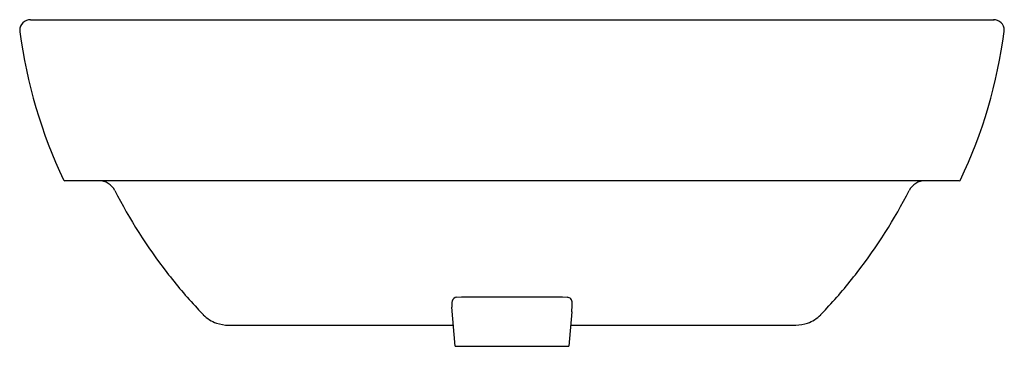
# Model space of a CAD drawing. Units: inches. Extents: x 85.1 to 107.2, y -50.4 to -43.1.
import ezdxf

# ---------------------------------------------------------------- set-up
doc = ezdxf.new("R2010")
doc.units = ezdxf.units.IN
doc.header["$LTSCALE"] = 0.64311
doc.header["$MEASUREMENT"] = 0
doc.layers.get('0').update_dxf_attribs({"color": 255, "linetype": 'CONTINUOUS'})
doc.layers.get('Defpoints').update_dxf_attribs({"linetype": 'CONTINUOUS'})
doc.styles.get("Standard").update_dxf_attribs({"font": 'txt', "width": 0.8})

msp = doc.modelspace()

# ---------------------------------------------------------------- linework, layer by layer
for p, q in [((85.31, -43.093), (106.982, -43.093)), ((106.196, -46.715), (86.086, -46.715)), ((94.896, -49.332), (95.006, -49.324)), ((95.006, -49.324), (97.275, -49.324)), ((97.275, -49.324), (97.384, -49.332)), ((94.864, -50.435), (94.787, -49.559)), ((97.483, -49.662), (97.416, -50.435)), ((89.768, -49.961), (94.822, -49.961)), ((97.457, -49.961), (102.526, -49.961)), ((94.864, -50.435), (97.416, -50.435))]:
    msp.add_line(p, q)
for centre, radius, start, end in [((85.312, -43.338), 0.245, 90.4704, 177.9687), ((106.976, -43.329), 0.236, 0.072, 91.5451), ((85.363, -43.324), 0.295, 181.0729, 187.487), ((96.176, -41.902), 11.201, 187.4904, 205.3209), ((96.087, -41.896), 11.219, 334.6915, 352.5035), ((106.976, -43.329), 0.236, 352.489, 0.057), ((86.086, -46.676), 0.0393, 205.3209, 270.026), ((86.855, -47.109), 0.394, 27.0482, 90), ((105.425, -47.109), 0.394, 90, 152.9518), ((106.195, -46.677), 0.0378, 271.4832, 336.2662), ((97.652, -41.596), 11.729, 207.0482, 217.7311), ((94.628, -41.596), 11.729, 322.2689, 332.9518), ((97.711, -41.55), 11.804, 217.7311, 222.8417), ((94.569, -41.55), 11.804, 317.1583, 322.2689), ((94.9, -49.442), 0.11, 92.271, 166.8704), ((97.375, -49.455), 0.123, 44.3808, 85.6261), ((97.321, -49.468), 0.173, 2.6007, 35.0928), ((98.367, -40.942), 12.698, 222.8417, 223.7732), ((95.324, -49.512), 0.539, 169.8147, 185.0003), ((96.202, -49.494), 1.292, 352.5181, 1.4778), ((93.913, -40.942), 12.698, 316.2268, 317.1583), ((89.727, -49.219), 0.733, 223.7732, 251.1651), ((102.553, -49.219), 0.733, 288.8349, 316.2268), ((89.778, -49.07), 0.891, 251.1651, 269.3776), ((102.502, -49.07), 0.891, 271.5598, 288.8349)]:
    msp.add_arc(centre, radius, start, end)

# ---------------------------------------------------------------- texts
at = {"layer": 'Defpoints'}
for tag, p, s in [('TRADENAME', (96.14, -46.713), 'PARLIAMENT'), ('MODELNUMBER', (96.14, -46.711), 'K-14715T-4'), ('PRODUCT', (96.14, -46.714), 'BATHROOM SINK')]:
    msp.add_attdef(tag, p, s, height=0.001, dxfattribs=at)

doc.saveas('drawing.dxf')
